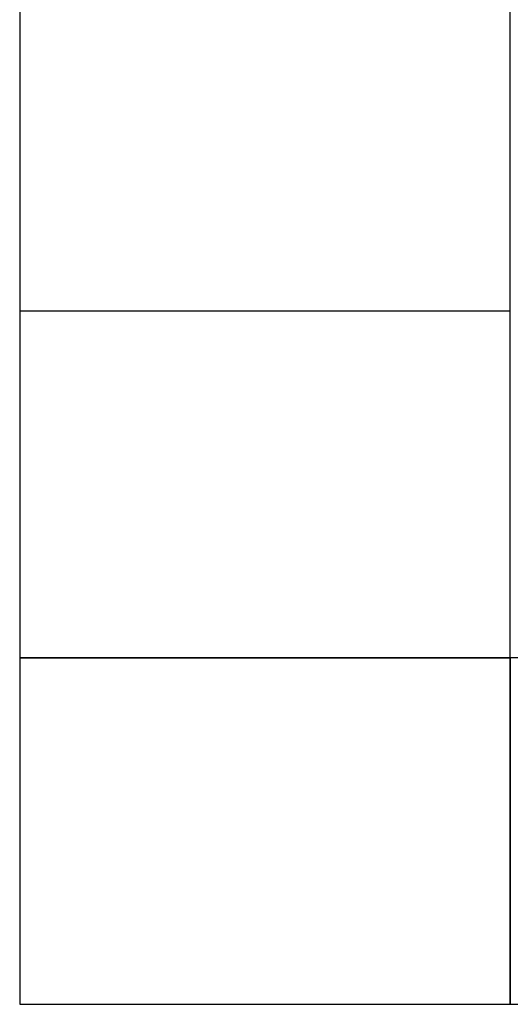
# Model space of a CAD drawing. Units: millimetres. Extents: x -420 to 464, y 0 to 1485.
# Drawn here: x -420 to 0, y 0 to 844 of the extents above; entities that cross this region are included whole.
import ezdxf

# ---------------------------------------------------------------- set-up
doc = ezdxf.new("R2010")
doc.units = ezdxf.units.MM
doc.layers.add('Default', color=7, linetype='Continuous')

# ---------------------------------------------------------------- blocks, each defined once
blk = doc.blocks.new('RÁMEČEK_VÝKRESU_A3')
at = {"layer": 'Default', "color": 7, "linetype": 'Continuous', "lineweight": 25}
for p, q in [((420, 297), (0, 297)), ((0, 297), (0, 0)), ((420, 0), (420, 297)), ((0, 0), (420, 0))]:
    blk.add_line(p, q, dxfattribs=at)

msp = doc.modelspace()

# ---------------------------------------------------------------- linework, layer by layer
at = {"layer": 'Default', "color": 7, "linetype": 'Continuous', "lineweight": 25}
for p, q in [((-420, 891), (-420, 594)), ((0, 594), (0, 891)), ((-420, 594), (-420, 297)), ((0, 297), (0, 594)), ((-420, 297), (0, 297))]:
    msp.add_line(p, q, dxfattribs=at)
at = {"layer": 'Default', "color": 7, "linetype": 'Continuous', "lineweight": 30}
msp.add_line((0, 594), (-420, 594), dxfattribs=at)

# ---------------------------------------------------------------- block references
at = {"layer": 'Default', "color": 7}
for p in [(-420, 0), (0, 0)]:
    msp.add_blockref('RÁMEČEK_VÝKRESU_A3', p, dxfattribs=at)

doc.saveas('drawing.dxf')
